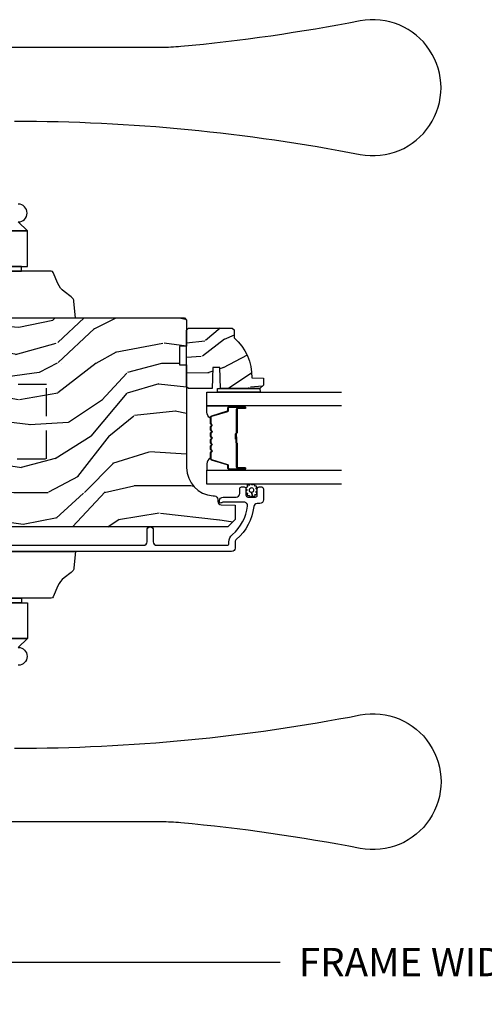
# Model space of a CAD drawing. Units: inches. Extents: x 1 to 367, y 2 to 126.
# Drawn here: x 31 to 35, y 26 to 35 of the extents above; entities that cross this region are included whole.
import ezdxf

# ---------------------------------------------------------------- set-up
doc = ezdxf.new("R2010")
doc.units = ezdxf.units.IN
doc.header["$MEASUREMENT"] = 0
doc.linetypes.add('DASHED2', pattern=[0.375, 0.25, -0.125])
doc.layers.get('Defpoints').update_dxf_attribs({"color": 253})
for name, color, linetype in [('ZP-ANNO-DIMS-DWNLD', 2, 'Continuous'), ('ZP-SECT-ALUM', 63, 'Continuous'), ('ZP-SECT-GLAS', 153, 'Continuous'), ('ZP-SECT-HDWR', 53, 'Continuous'), ('ZP-SECT-SEAL', 8, 'Continuous'), ('ZP-SECT-WDHA', 11, 'Continuous'), ('ZP-SECT-WOOD', 104, 'Continuous'), ('ZP-SECT-WSTP', 40, 'Continuous')]:
    doc.layers.add(name, color=color, linetype=linetype)
doc.styles.get("Standard").update_dxf_attribs({"font": 'arial.ttf'})
doc.dimstyles.new('Frame Make Height and Width', dxfattribs={"dimtxt": 0.25, "dimasz": 0.125, "dimexe": 0.09375, "dimexo": 0.25, "dimgap": 0.0875, "dimtad": 0, "dimdec": 4, "dimzin": 10, "dimdsep": 46, "dimlunit": 5, "dimtxsty": 'Standard', "dimblk1": 'ARCHTICK', "dimblk2": 'ARCHTICK', "dimsah": 1, "dimcen": 0.09, "dimclrd": 256, "dimclre": 256, "dimclrt": 255, "dimadec": 3, "dimazin": 2, "dimtfac": 0.75, "dimtdec": 4, "dimtofl": 0, "dimtmove": 2, "dimatfit": 3, "dimfxl": 1, "dimfrac": 2, "dimtolj": 1, "dimtzin": 0, "dimlwd": -1, "dimlwe": -1, "dimarcsym": 0})

# ---------------------------------------------------------------- blocks, each defined once
blk = doc.blocks.new('_ArchTick')
at = {"color": 0, "linetype": 'ByBlock', "const_width": 0.15}
blk.add_lwpolyline([(-0.5, -0.5), (0.5, 0.5)], dxfattribs=at)
blk = doc.blocks.new('*D332')
at = {"layer": 'Defpoints', "color": 0, "transparency": 16777216}
for p in [(27.37499999999906, 28.875), (41.87499999999909, 28.875), (27.37499999999906, 26.37500000000001)]:
    blk.add_point(p, dxfattribs=at)
at = {"layer": 'ZP-ANNO-DIMS-DWNLD', "transparency": 16777216}
for p, q in [((27.37499999999906, 28.625), (27.37499999999906, 26.28125000000001)), ((41.87499999999909, 28.625), (41.87499999999909, 26.28125000000001)), ((27.37499999999906, 26.37500000000001), (33.33396998635651, 26.37500000000001)), ((41.87499999999909, 26.37500000000001), (35.91603001364164, 26.37500000000001))]:
    blk.add_line(p, q, dxfattribs=at)
at = {"layer": 'ZP-ANNO-DIMS-DWNLD', "transparency": 16777216, "xscale": 0.125, "yscale": 0.125, "zscale": 0.125, "rotation": 180}
blk.add_blockref('_ArchTick', (27.37499999999906, 26.37500000000001), dxfattribs=at)
at = {"layer": 'ZP-ANNO-DIMS-DWNLD', "transparency": 16777216, "xscale": 0.125, "yscale": 0.125, "zscale": 0.125}
blk.add_blockref('_ArchTick', (41.87499999999909, 26.37500000000001), dxfattribs=at)
at = {"layer": 'ZP-ANNO-DIMS-DWNLD', "color": 255, "transparency": 16777216, "insert": (34.62499999999908, 26.37500000000001), "char_height": 0.25, "attachment_point": 5}
blk.add_mtext('\\A1;FRAME WIDTH', dxfattribs=at)
blk = doc.blocks.new('CS AS RES C OF OG (13-16 IG) V J L')
at = {"layer": 'ZP-SECT-WDHA'}
h = blk.add_hatch(dxfattribs=at)
h.set_pattern_fill('WOOD3', color=256, scale=2, angle=-89.99999999999999, style=0, pattern_type=2)
h.set_pattern_definition([(265.2364, (-132.0107805521348, 41.22434353835931), (1.999983065322519, 22.00000189263917), [0.2408319999999996, -23.84235799999995]), (281.3099, (-132.0307805521348, 40.98434353835933), (1.999995264323214, -8.000001504461904), [0.3059419999999997, -9.892097999999988]), (315, (-131.9707805521348, 40.68434353835931), (2.000000618897904, 4.440893472730032e-16), [0.226274, -2.602152]), (316.8476, (-131.8107805521348, 40.52434353835932), (29.9999950750171, -28.00000566776438), [0.438634, -43.42479]), (282.9946, (-131.4907805521348, 40.22434353835931), (-3.999995155156698, 18.00000153549879), [0.2668339999999997, -26.41649399999998]), (270, (-131.4307805521348, 39.96434353835932), (2, -2), [0.5, -1.5]), (260.5377, (-131.4307805521348, 39.46434353835932), (1.999996278404872, 10.00000154739061), [0.2433099999999998, -11.92221399999999]), (264.2894000000001, (-131.4707805521348, 41.22434353835931), (2.000002629332579, 17.99999884699171), [0.200998, -19.898754]), (270, (-131.4907805521348, 41.02434353835932), (2, -2), [0.3, -1.7]), (298.3008, (-131.4907805521348, 40.72434353835931), (12.00001774841861, -21.99999023952616), [0.295296, -29.23435]), (322.1250000000001, (-131.3507805521348, 40.46434353835932), (-9.999998198774433, 8.000003729783884), [0.4560699999999999, -22.34743799999999]), (309.2894, (-130.9907805521348, 40.18434353835931), (9.999999263819648, -12.00000127916504), [0.2842539999999997, -28.14108799999998]), (276.3402, (-130.8107805521348, 39.96434353835932), (2.000003157919391, -15.99999880521284), [0.362216, -17.748554]), (258.1113, (-130.7707805521348, 39.6043435383593), (6.000021070497691, 27.99999460209869), [0.3883299999999996, -38.44464599999994]), (263.2902, (-130.8507805521348, 41.22434353835931), (-1.999987762488053, -18.00000199550261), [0.3423439999999996, -33.89213999999996]), (273.3665, (-130.8907805521348, 40.88434353835933), (2.000021926708996, -31.9999986439374), [0.3405879999999993, -33.71818599999991]), (303.6901, (-130.8707805521348, 40.54434353835933), (-2.000002669014385, 3.99999911554232), [0.360556, -6.850548]), (317.4896, (-130.6707805521348, 40.24434353835932), (22.0000173477424, -19.99998143669362), [0.3255759999999997, -32.23206399999996]), (284.9314000000001, (-130.4307805521348, 40.02434353835932), (5.999993907956289, -22.00000106985105), [0.3104839999999996, -30.73786599999997]), (270, (-130.3507805521348, 39.72434353835931), (2, -2), [0.24, -1.76]), (257.0054000000001, (-130.3507805521348, 39.48434353835933), (-3.999995155156687, -18.00000153549879), [0.2668339999999996, -26.41649399999998]), (270, (-132.3507805521348, 40.6043435383593), (2, -2), [0, -2]), (133.1524, (-132.0507805521348, 40.32434353835933), (28.0000056677644, -29.99999507501709), [0.438634, -43.42479]), (116.5650999999999, (-130.3507805521348, 40.64434353835932), (-2.000002618792762, 1.999998315881815), [0.1788859999999999, -4.293249999999997]), (98.13009999999984, (-130.4307805521348, 40.80434353835932), (-1.999998711631086, 11.99999955292224), [0.2828419999999998, -13.859292]), (66.80140000000002, (-130.4707805521348, 41.08434353835932), (4.000002650529709, 9.999999461334152), [0.152316, -15.07923]), (296.5651, (-132.0507805521348, 40.32434353835933), (2.000002618792762, -1.999998315881815), [0.2236059999999998, -4.248529999999995]), (276.7098, (-131.9507805521348, 40.12434353835931), (-1.999987762488068, 18.00000199550261), [0.342344, -33.89214]), (259.8753, (-131.9107805521348, 39.78434353835931), (-6.000017177233937, -33.99999757929812), [0.568858, -56.31699200000001]), (259.6952, (-132.2307805521348, 41.22434353835931), (-1.999989751071979, -12.00000192169581), [0.2236059999999998, -22.13707199999997]), (285.5241, (-132.2707805521348, 41.00434353835934), (-5.999995555211219, 22.00000204925839), [0.3736299999999997, -36.98945199999996]), (312.8789, (-132.1707805521348, 40.64434353835932), (-23.99999950649529, 26.00000158588161), [0.3821, -37.827846]), (304.6952000000001, (-131.9107805521348, 40.36434353835932), (14.00001721918892, -19.99998851797504), [0.3162279999999998, -31.30654799999999]), (279.4623, (-131.7307805521348, 40.1043435383593), (1.999996278404873, -10.00000154739061), [0.3649659999999997, -11.80055999999999]), (263.4181, (-131.6707805521348, 39.74434353835932), (3.999973400732604, 34.00000287585999), [0.52345, -51.82156]), (261.8699, (-131.7307805521348, 41.22434353835931), (1.999998711631096, 11.99999955292224), [0.282842, -13.859292]), (281.3099, (-131.7707805521348, 40.94434353835933), (1.999995264323214, -8.000001504461904), [0.3059419999999997, -9.892097999999988]), (312.5104, (-131.7107805521348, 40.64434353835932), (-19.99998143669363, 22.0000173477424), [0.325576, -32.232064]), (315, (-131.4907805521348, 40.40434353835931), (2.000000618897904, 4.440893472730032e-16), [0.367696, -2.460732]), (287.354, (-131.2307805521348, 40.14434353835932), (-7.999989004518243, 26.00000403819367), [0.3352619999999996, -33.19084799999994]), (266.6335000000001, (-131.1307805521348, 39.82434353835933), (2.00002192670896, 31.9999986439374), [0.3405879999999992, -33.7181859999999]), (252.8972999999999, (-131.1507805521348, 39.48434353835933), (-5.99999098686059, -20.00000346191399), [0.2720299999999997, -26.93091199999998]), (261.2538, (-131.2307805521348, 41.22434353835931), (-2.000008394115057, -13.9999986727127), [0.2630579999999996, -26.04283399999997]), (284.9314000000001, (-131.2707805521348, 40.96434353835932), (5.999993907956289, -22.00000106985105), [0.3104839999999996, -30.73786599999997]), (302.0054, (-131.1907805521348, 40.6643435383593), (-6.000002210755389, 9.999997889575098), [0.37736, -18.490604]), (319.8991, (-130.9907805521348, 40.34434353835931), (-26.0000038590926, 21.99999611957033), [0.4967899999999996, -49.18217999999995]), (285.9454, (-130.6107805521348, 40.02434353835932), (-1.999999778592761, 8.000000253304304), [0.2912039999999997, -14.26901599999999]), (263.991, (-130.5307805521348, 39.74434353835932), (-1.999998634963686, -19.99999950181208), [0.3821, -37.827846]), (246.8014, (-130.5707805521348, 39.36434353835932), (-4.00000265052971, -9.99999946133415), [0.1523159999999998, -15.07922999999999]), (260.5377, (-130.6307805521348, 41.22434353835931), (1.999996278404872, 10.00000154739061), [0.2433099999999998, -11.92221399999999]), (280.008, (-130.6707805521348, 40.98434353835933), (4.000006944313303, -21.99999910914956), [0.3452539999999997, -34.18009999999996]), (307.4054, (-130.6107805521348, 40.64434353835932), (20.00001990523011, -25.99998492996009), [0.4280179999999997, -42.37384999999995]), (299.0546, (-132.3507805521348, 40.30434353835932), (8.000000054398564, -14.00000076913937), [0.2059119999999998, -20.38534799999998]), (280.7843, (-132.2507805521348, 40.12434353835931), (-6.000001099358637, 31.99999900738853), [0.427552, -42.327566]), (262.875, (-132.1707805521348, 39.70434353835932), (1.99999656378793, 14.00000075969057), [0.4837359999999999, -15.64078])])
edge = h.paths.add_edge_path()
edge.add_arc((1.865352807670408, -5.384500381467547), 0.2500000000000002, 90.00000000001813, 175.9999999998859)
edge.add_line((1.615961795105481, -5.367061263031019), (1.61508231650976, -5.379638392908078))
edge.add_arc((1.584157830951742, -5.377475942221849), 0.03099999999996497, 271.9999999993827, 355.9999999997332, ccw=False)
edge.add_line((1.585239715349193, -5.408457057859437), (1.566436373882542, -5.409113685012358))
edge.add_arc((1.56751825828005, -5.440094800649916), 0.03099999999997517, 91.99999999951913, 178.0000000000447)
edge.add_line((1.536537142642491, -5.439012916252182), (1.532247472393582, -5.561853000000042))
edge.add_line((1.532247472393582, -5.561853000000042), (1.405999999999953, -5.561852999999928))
edge.add_line((1.405999999999953, -5.561852999999928), (1.342999999999964, -5.498852999999826))
edge.add_line((1.342999999999964, -5.498852999999826), (1.342999999999964, -1.673353308658189))
edge.add_line((1.342999999999961, -1.673353308658193), (1.385564226998213, -1.611239500770239))
edge.add_line((1.385564226998213, -1.611239500770239), (1.462045775543515, -1.611239500770239))
edge.add_line((1.462045775543515, -1.611239500770239), (1.494126250501267, -1.642219255327404))
edge.add_line((1.494126250501267, -1.642219255327404), (1.500391629291585, -1.821636229278397))
edge.add_arc((1.547986692707269, -1.819974173039867), 0.04762407471524876, 182.0000000000621, 357.6401915029019)
edge.add_line((1.595570380252866, -1.821935084064648), (1.619231593866175, -1.247769412447951))
edge.add_line((1.619231593866175, -1.247769412447951), (1.650201006314092, -1.216799999999921))
edge.add_line((1.650201006314092, -1.216799999999921), (1.690201006315078, -1.216800000000035))
edge.add_line((1.690201006315078, -1.216800000000035), (1.885110525023151, -1.227014775036537))
edge.add_line((1.885110525023151, -1.227014775036537), (1.947025556178233, -1.292259604323704))
edge.add_line((1.947025556178232, -1.292259604323704), (1.947025556178119, -1.390087814073354))
edge.add_line((1.947025556178119, -1.390087814073354), (2.018449219128797, -1.390087814073354))
edge.add_line((2.018449219128797, -1.390087814073354), (2.031544507688182, -1.765087814073354))
edge.add_line((2.031544507688182, -1.765087814073354), (2.502506604668042, -1.765087814073354))
edge.add_line((2.502506604668042, -1.765087814073354), (2.515601893227426, -1.390087814073354))
edge.add_line((2.515601893227426, -1.390087814073354), (2.587025556178219, -1.390087814073354))
edge.add_line((2.587025556178219, -1.390087814073354), (2.587025556178219, -1.325800583064733))
edge.add_line((2.587025556178219, -1.325800583064733), (2.646847149083328, -1.269032011073364))
edge.add_line((2.646847149083328, -1.269032011073364), (2.686847149083178, -1.269032011073477))
edge.add_line((2.686847149083178, -1.269032011073477), (3.156000000000063, -1.2936192701344))
edge.add_line((3.156000000000063, -1.2936192701344), (3.187000000000012, -1.324619270134235))
edge.add_line((3.187000000000012, -1.324619270134235), (3.187000000000013, -5.114500381467341))
edge.add_line((3.187000000000015, -5.114500381467337), (3.16699999999992, -5.134500381467092))
edge.add_line((3.16699999999992, -5.134500381467092), (2.937000000000015, -5.134500381467092))
edge.add_line((2.937000000000015, -5.134500381467092), (2.934817451906842, -5.072000381466864))
edge.add_line((2.934817451906842, -5.072000381466864), (2.773393781201666, -5.072000381466864))
edge.add_line((2.773393781201666, -5.072000381466864), (2.771211233108492, -5.134500381467547))
edge.add_line((2.771211233108492, -5.134500381467547), (1.865352807670323, -5.134500381467547))
h = blk.add_hatch(dxfattribs=at)
h.set_pattern_fill('WOOD3', color=256, scale=1.5, angle=80, style=0, pattern_type=2)
h.set_pattern_definition([(75.2364, (2.655772967588756, -5.579926640361887), (-4.342394299461416, -15.98885926162224), [0.1806239999999998, -17.88176849999997]), (91.30989999999993, (2.701801755863986, -5.405265967484693), (-0.4353188697830161, 6.169319279021721), [0.2294564999999999, -7.419073499999997]), (125, (2.696556246953497, -5.175870055061935), (-1.477212086639903, 0.2604723471032656), [0.1697055, -1.951614]), (126.8476, (2.599217097912064, -5.036855343380438), (-18.51155833600041, 24.58805035559531), [0.3289755, -32.5685925]), (92.99459999999989, (2.401934077164192, -4.773598036312627), (0.6101690821262009, -13.81584970182028), [0.2001255, -19.8123705]), (80, (2.391479122923695, -4.573746356480235), (-1.216739363017916, 1.737683896018708), [0.3749999999999996, -1.124999999999998]), (70.53770000000004, (2.456597189548794, -4.204443449100657), (-2.77957041475466, -7.125587508689027), [0.1824825, -8.941660500000001]), (74.28940000000003, (2.256925827618812, -5.50959912840678), (-3.821463819898866, -13.03443120511167), [0.1507484999999998, -14.92406549999999]), (80, (2.297745170564035, -5.364482688119953), (-1.216739363017916, 1.737683896018708), [0.2249999999999998, -1.274999999999998]), (108.3008, (2.336816010539094, -5.142900943692204), (-5.998089225857078, 17.81215662604648), [0.221472, -21.9257625]), (132.125, (2.267272591117863, -4.932630373199798), (6.344167265441667, -7.21121037083064), [0.3420524999999996, -16.76057849999998]), (119.2894, (2.037840615114622, -4.678935737097163), (-5.823223838248586, 10.1656319585333), [0.2131905, -21.105816]), (86.3402, (1.933543517773018, -4.492999953865112), (0.6065640144227717, 12.07816483144536), [0.271662, -13.3114155]), (68.11130000000006, (1.950884293152723, -4.221892415221809), (-8.078261479350799, -19.89953928269374), [0.2912475, -28.8334845]), (73.29020000000006, (1.798990222468135, -5.428852725791657), (3.821453249210936, 13.03443546682048), [0.256758, -25.419105]), (83.36649999999999, (1.872814740363569, -5.182936194103551), (2.690328262684909, 23.89586019284745), [0.255441, -25.2886395]), (113.6901, (1.902322909373453, -4.929205494420435), (0.9562691830554125, -3.214895219873547), [0.270417, -5.137911]), (127.4896, (1.793672586396681, -4.681576523342649), (-13.64462049045413, 17.63729977502433), [0.244182, -24.174048]), (94.9313999999999, (1.645059140169527, -4.487826572115587), (-1.566435318098407, 17.03074472099661), [0.232863, -23.0533995]), (80, (1.625041514963854, -4.255825937027824), (-1.216739363017916, 1.737683896018708), [0.1799999999999998, -1.319999999999999]), (67.00540000000004, (1.656298186943902, -4.078560541485626), (5.29867027908817, 12.77396189776601), [0.2001254999999998, -19.81237049999998]), (80, (2.987645347221992, -5.166271320516277), (-1.216739363017916, 1.737683896018708), [0, -1.499999999999998]), (303.1524, (2.8025297201043, -4.920390852408655), (-16.7738836434049, 25.80478327430693), [0.3289755, -32.5685925]), (286.5651, (1.505224272373672, -4.935343286606248), (1.216741516606518, -1.737682993180667), [0.1341644999999998, -3.219937499999996]), (268.1301, (1.543474956234372, -5.063939107627728), (-0.08562286285515652, -9.12374154560385), [0.2121315, -10.394469]), (236.8014, (1.536553071514684, -5.275958181090299), (-4.256786479081502, -6.865112871534301), [0.1142369999999999, -11.30942249999999]), (106.5651, (2.8025297201043, -4.920390852408655), (-1.216741516606518, 1.737682993180667), [0.1677044999999998, -3.186397499999998]), (86.70979999999999, (2.754716365278425, -4.759646076131803), (-0.8670480675692662, -13.5553768122888), [0.256758, -25.419105]), (69.87530000000001, (2.769452417993126, -4.503310653783682), (8.859675791003681, 24.3311768772691), [0.4266434999999996, -42.23774399999996]), (69.69520000000007, (2.818266246835771, -5.608578589676931), (3.040037908877087, 8.602800264765929), [0.1677045, -16.602804]), (95.52409999999995, (2.87646242874118, -5.451294755759925), (1.566436407216252, -17.03074565892468), [0.2802225, -27.742089]), (122.8789, (2.849486855235336, -5.172373049121607), (14.34039951867005, -22.32941948881204), [0.2865749999999996, -28.37088449999998]), (114.6952, (2.693915460708011, -4.931702026343991), (-7.735772955191818, 16.59541592255608), [0.237171, -23.479911]), (89.46229999999998, (2.594827808696413, -4.716222010521577), (-0.1748473466983611, 7.646531072317502), [0.2737245, -8.85042]), (73.41809999999995, (2.597396467780936, -4.442509749213269), (-7.382432517710673, -24.59165875712316), [0.3925875, -38.86617]), (71.86989999999997, (2.448963339456192, -5.543460523051831), (-3.040044218698245, -8.602797348187428), [0.2121314999999998, -10.39446899999999]), (91.30989999999993, (2.514973689356614, -5.341860340249276), (-0.4353188697830161, 6.169319279021721), [0.2294564999999999, -7.419073499999997]), (122.5104, (2.509728180446125, -5.112464427826517), (11.90690539340985, -18.85406098523555), [0.2441819999999998, -24.17404799999997]), (125, (2.378491573179157, -4.906547082969276), (-1.477212086639903, 0.2604723471032656), [0.275772, -1.845549]), (97.35399999999998, (2.220315455986828, -4.680648176486844), (2.52269840632261, -20.24564180036393), [0.2514465, -24.893136]), (76.63350000000008, (2.188130437150976, -4.431270702438894), (-5.644783912111033, -23.37490994854708), [0.255441, -25.2886395]), (62.89730000000002, (2.247182838751226, -4.182749448085785), (7.03635134726801, 13.99070322650816), [0.2040225, -20.198184]), (71.25379999999997, (2.079660432076614, -5.478342456426732), (3.300523522102509, 10.08000706656858), [0.1972935, -19.5321255]), (94.9313999999999, (2.143066059312032, -5.29151438991936), (-1.566435318098407, 17.03074472099661), [0.232863, -23.0533995]), (112.0054, (2.123048434106359, -5.059513754831597), (3.129275463783321, -8.167473676240878), [0.28302, -13.867953]), (129.8991, (2.01700283379459, -4.797112667458627), (16.33855960795409, -19.63546502569196), [0.3725925, -36.886635]), (95.94539999999988, (1.778008186826175, -4.511269076100621), (0.4353223669946813, -6.169318942830452), [0.2184029999999999, -10.70176199999999]), (73.991, (1.755385838955497, -4.294040557308044), (4.081933221416445, 14.51164383849528), [0.286575, -28.3708845]), (56.80140000000003, (1.834419802180939, -4.018579793029572), (4.256786479081502, 6.865112871534298), [0.114237, -11.3094225]), (70.53770000000004, (1.636496943221121, -5.400200776476613), (-2.77957041475466, -7.125587508689027), [0.1824825, -8.941660500000001]), (90.00799999999994, (1.697297847791535, -5.228144826264424), (-0.08923357266337062, 16.77027270411542), [0.2589405, -25.635075]), (117.4054, (1.697261784211053, -4.969204681251298), (-11.3859934954604, 21.80846531030311), [0.3210135, -31.7803875]), (109.0546, (3.026716187197051, -4.94468957608853), (-4.085540592579834, 11.38237104780524), [0.154434, -15.289011]), (90.78429999999992, (2.976298109706171, -4.798716916106862), (0.2640795658151625, -24.41680228182179), [0.320664, -31.7456745]), (72.87500000000004, (2.971908820490522, -4.478083583248001), (-3.30051505595403, -10.08001014875863), [0.362802, -11.730585])])
edge = h.paths.add_edge_path()
edge.add_line((3.095499999998996, -5.53750038146751), (3.080499999998896, -5.55250038146761))
edge.add_line((3.080499999998896, -5.55250038146761), (3.009599999998731, -5.55250038146761))
edge.add_arc((2.674458238948251, -5.270500381467515), 0.4380000000000804, 267.9905417948562, 319.92156997170184, ccw=False)
edge.add_line((2.659099999998947, -5.708231034376865), (2.655458834164168, -5.812500381467601))
edge.add_line((2.655458834164168, -5.812500381467601), (2.594499999998792, -5.812500381467601))
edge.add_line((2.594499999998792, -5.812500381467601), (2.563499999998957, -5.781500381467538))
edge.add_line((2.563499999998957, -5.781500381467538), (2.56349999999895, -5.433300381467546))
edge.add_line((2.56349999999895, -5.433300381467546), (2.748499999998902, -5.426840039111585))
edge.add_line((2.748499999998902, -5.426840039111585), (2.748499999998902, -5.366760723823518))
edge.add_line((2.748499999998902, -5.366760723823518), (2.563499999998843, -5.360300381467553))
edge.add_line((2.563499999998843, -5.360300381467553), (2.563499999998957, -5.150500381467623))
edge.add_line((2.563499999998957, -5.150500381467623), (2.579499999998919, -5.134500381467603))
edge.add_line((2.579499999998919, -5.134500381467603), (3.079499999999147, -5.134500381467603))
edge.add_line((3.079499999999147, -5.134500381467603), (3.095499999998996, -5.150500381467566))
edge.add_line((3.095499999998996, -5.150500381467566), (3.095499999998996, -5.53750038146751))
at = {"layer": 'ZP-SECT-ALUM'}
blk.add_lwpolyline([(1.179499946392266, -3.104018798392588), (1.179499946391136, -4.754000381466938, 0.4142135623732956), (1.210499946391312, -4.785000381467114), (1.315499946391299, -4.785000381467569, -1), (1.31549994639126, -4.840000381467405), (1.210499946391131, -4.840000381467178, 0.414213562373515), (1.179499946391111, -4.871000381467127), (1.179499946390656, -5.491500381467574, 0.4142135623733089), (1.195499946390697, -5.507500381467651), (1.208516706564275, -5.507500381467878, -0.2205740380952031), (1.274159688710334, -5.537939613878677, 0.1924383996399605), (1.525241524900135, -5.671271628617603, 0.4461918148222009), (1.559580979381103, -5.64045202375695), (1.559580979381227, -5.458270539041621, 0.1176045686298422), (1.557428012357981, -5.449243722663311), (1.554652913413513, -5.443757039396075, -0.1275590707632685), (1.552515332971907, -5.433945859259154, -0.3980554433427989), (1.562499946390567, -5.424500381467794), (1.573580979380626, -5.424500381467567, -0.4142135623793059), (1.604580979381236, -5.455500381467516), (1.604580979381158, -5.571500381467956, 0.414213562373297), (1.635580979381135, -5.602500381467905), (1.678580979381376, -5.602500381468133, -0.4142135623732128), (1.694580979381278, -5.618500381467982), (1.694580979381268, -5.641500381467665, -0.4142135623729854), (1.67858097938122, -5.657500381467742), (1.620580979381273, -5.657500381467742, 0.4142135623727738), (1.60458097938124, -5.673500381467818), (1.604580979381165, -5.741500381467574, 0.4142135623734183), (1.620580979381213, -5.757500381467651), (1.678580979381149, -5.757500381467651, -0.4142135623735786), (1.694580979381193, -5.773500381467727), (1.694580979381158, -5.796500381467865, -0.4142135623726136), (1.678580979381099, -5.812500381467942), (1.579499946390442, -5.812500381467487, -0.4142135623732969), (1.548499946390464, -5.781500381467538), (1.548499946390475, -5.756933656438321, 0.3838787014979821), (1.520738752360511, -5.72610331203731, -0.1932850516709442), (1.232178711757356, -5.573472662918618, 0.2205740380950411), (1.208516706564204, -5.562500381467714), (1.155499892781059, -5.562500381467714, -0.4142135623720397), (1.124499892781046, -5.531500381467538), (1.124499892783923, -1.312018744782961, -0.4142135623728977)], format="xyb", dxfattribs=at)
blk.add_lwpolyline([(2.309240447636288, -5.344532363102843, -0.3297505471403154), (2.32023795232988, -5.35267008849857), (2.363012388495751, -5.492578965035904, 0.3297505471403161), (2.369706521787496, -5.497532363102863), (2.389749999999115, -5.497532363102863, -0.4142135623730919), (2.401249999999127, -5.509032363102818), (2.401249999999127, -5.647032363102852, -1), (2.386249999999112, -5.647032363102852), (2.386249999999112, -5.584532363102852, 0.4142135623730949), (2.381249999999117, -5.579532363102857), (2.171249999999137, -5.579532363102857, -0.4142135623730949), (2.166249999999113, -5.574532363102861), (2.166249999999113, -5.572732363102858, 0.4142135623730931), (2.164049999999126, -5.570532363102842), (2.11624999999913, -5.570532363102842), (2.11624999999913, -5.566032363102835), (2.164049999999126, -5.566032363102835, -0.4142135623730951), (2.170749999999121, -5.572732363102858), (2.170749999999121, -5.574532363102861, 0.414213562373095), (2.171249999999137, -5.575032363102849), (2.381249999999117, -5.575032363102849, -0.4142135623730944), (2.39074999999912, -5.584532363102852), (2.39074999999912, -5.647032363102852, 1), (2.39674999999912, -5.647032363102852), (2.39674999999912, -5.509032363102818, 0.4142135623730951), (2.389749999999115, -5.50203236310287), (2.369706521787496, -5.50203236310287, -0.3297505471403194), (2.358709017093933, -5.493894637707143), (2.315934580928033, -5.35398576116981, 0.3297505471403169), (2.309240447636288, -5.34903236310285), (2.257084523778278, -5.34903236310285, 0.1989123673796678), (2.252134776309962, -5.351082615634567), (2.246967514420394, -5.356249877524164, -0.4142135623731955), (2.233532485577857, -5.356249877524164), (2.228365223688289, -5.351082615634567, 0.198912367379747), (2.223415476219973, -5.34903236310285), (2.20008452377829, -5.34903236310285, 0.198912367379658), (2.195134776309974, -5.351082615634567), (2.189967514420406, -5.356249877524164, -0.4142135623731955), (2.176532485577841, -5.356249877524164), (2.171365223688273, -5.351082615634567, 0.198912367379747), (2.166415476219985, -5.34903236310285), (2.143084523778274, -5.34903236310285, 0.1989123673796579), (2.138134776309986, -5.351082615634567), (2.13296751442039, -5.356249877524164, -0.414213562373095), (2.119532485577853, -5.356249877524164), (2.114365223688285, -5.351082615634567, 0.198912367379658), (2.109415476219969, -5.34903236310285), (2.086084523778286, -5.34903236310285, 0.198912367379658), (2.08113477630997, -5.351082615634567), (2.075967514420402, -5.356249877524164, -0.4142135623730951), (2.062532485577865, -5.356249877524164), (2.057365223688269, -5.351082615634567, 0.1989123673796581), (2.052415476219981, -5.34903236310285), (2.029084523778298, -5.34903236310285, 0.198912367379658), (2.024134776309982, -5.351082615634567), (2.018967514420414, -5.356249877524164, -0.4142135623730951), (2.005532485577849, -5.356249877524164), (2.000365223688281, -5.351082615634567, 0.1989123673796711), (1.995415476219964, -5.34903236310285), (1.943259552361983, -5.34903236310285, 0.3297505471403128), (1.936565419070238, -5.35398576116981), (1.893790982904338, -5.493894637707143, -0.3297505471403153), (1.882793478210747, -5.50203236310287), (1.862749999999128, -5.50203236310287, 0.4142135623733994), (1.855749999999123, -5.509032363102818), (1.855749999999123, -5.647032363102852, 1), (1.861749999999123, -5.647032363102852), (1.861749999999123, -5.584532363102852, -0.4142135623730945), (1.871249999999126, -5.575032363102849), (2.081046719263103, -5.575032363102849, 0.3419987131196729), (2.082014965099663, -5.57428236310281, -0.3419987131196799), (2.086856194282436, -5.570532363102842), (2.136249999999141, -5.570532363102842), (2.136249999999141, -5.574973833707901), (2.087249999999134, -5.574973833707901, 0.3279189694272522), (2.086295649116668, -5.575675145922531, -0.3279189694272557), (2.081046719263103, -5.579532363102857), (1.871249999999126, -5.579532363102857, 0.4142135623730951), (1.86624999999913, -5.584532363102852), (1.86624999999913, -5.647032363102852, -1), (1.851249999999116, -5.647032363102852), (1.851249999999116, -5.509032363102818, -0.4142135623730951), (1.862749999999128, -5.497532363102863), (1.882793478210747, -5.497532363102863, 0.3297505471403178), (1.889487611502492, -5.492578965035904), (1.932262047668392, -5.35267008849857, -0.3297505471403159), (1.943259552361983, -5.344532363102843), (1.995415476219964, -5.344532363102843, -0.1989123673797588), (2.003547204203617, -5.347900635119203), (2.008714466093185, -5.353067897008799, 0.4142135623731957), (2.015785533905049, -5.353067897008799), (2.020952795794646, -5.347900635119203, -0.1989123673796579), (2.029084523778298, -5.344532363102843), (2.052415476219981, -5.344532363102843, -0.1989123673797421), (2.060547204203633, -5.347900635119203), (2.065714466093201, -5.353067897008799, 0.4142135623731957), (2.072785533905066, -5.353067897008799), (2.077952795794634, -5.347900635119203, -0.198912367379658), (2.086084523778286, -5.344532363102843), (2.109415476219969, -5.344532363102843, -0.1989123673796579), (2.117547204203621, -5.347900635119203), (2.122714466093189, -5.353067897008799, 0.4142135623730951), (2.129785533905054, -5.353067897008799), (2.13495279579465, -5.347900635119203, -0.198912367379658), (2.143084523778274, -5.344532363102843), (2.166415476219957, -5.344532363102843, -0.1989123673796581), (2.174547204203609, -5.347900635119203), (2.179714466093206, -5.353067897008799, 0.4142135623731974), (2.18678553390507, -5.353067897008799), (2.191952795794638, -5.347900635119203, -0.1989123673797477), (2.20008452377829, -5.344532363102843), (2.223415476219973, -5.344532363102843, -0.1989123673796584), (2.231547204203626, -5.347900635119203), (2.236714466093193, -5.353067897008799, 0.4142135623731974), (2.243785533905058, -5.353067897008799), (2.248952795794626, -5.347900635119203, -0.1989123673797574), (2.257084523778278, -5.344532363102843)], format="xyb", close=True, dxfattribs=at)
at = {"layer": 'ZP-SECT-GLAS'}
for points in [[(1.719999999999121, -6.5), (1.719999999999121, -5.312000118532723), (1.841999999999135, -5.312000118532723), (1.841999999999135, -6.5)], [(2.410499999999107, -6.5), (2.410499999999107, -5.312000118532723), (2.532499999999121, -5.312000118532723), (2.532499999999121, -6.5)]]:
    blk.add_lwpolyline(points, dxfattribs=at)
at = {"layer": 'ZP-SECT-HDWR', "linetype": 'DASHED2'}
blk.add_lwpolyline([(1.947025556178119, -1.390087814073354), (1.942948359374498, -3.898114439368442), (2.5989483593745, -3.898114439368442), (2.587025556178219, -1.390087814073354)], dxfattribs=at)
at = {"layer": 'ZP-SECT-HDWR'}
for points in [[(1.124534125040899, -4.154247942325867), (0.980679151055373, -4.140142838802262, -0.2121046106899393), (0.9383021597649339, -4.116117813796109), (0.89197589564208, -4.053509429784754, 0.1355647178794867), (0.8223806400673119, -3.999017323587395), (0.7238417738329908, -3.957959190065992, -0.3027749944360945), (0.7115341250408882, -3.939497669736056), (0.7115341250408882, -2.871247942325851), (0.7115341250408882, -3.677123853742785), (0.6715341250409246, -3.677123853742785), (0.6715341250409246, -2.871247942325851), (0.6715341250409246, -3.730747942325877), (0.3564341250408951, -3.730747942325905), (0.3564341250408951, -2.817747942325894), (0.3564341250408951, -3.730747942325905), (0.2777341250408689, -3.648247942325867)], [(0.2777341250408689, -3.648247942325867, -0.9999999999999999), (0.1202341250409553, -3.648247942325867)], [(-0.6123392860416423, -3.61651846069978, 0.04808796372031413), (-0.3185400314615343, -6.664370775312563, -1.213160019633056), (-1.496775060686414, -6.664559245817401, 0.02488242188760876), (-1.270470734072855, -5.082977827030589, 0.02456759642135379), (-1.262939286041583, -4.908919808818297), (-1.262939286041583, -3.085231661042229, -0.02306420860338456)], [(3.187000000000015, -4.154247934352469), (3.330854973985542, -4.140142830828864, 0.2121046106899393), (3.373231965275981, -4.116117805822711), (3.419558229398834, -4.053509421811356, -0.1355647178794867), (3.489153484973603, -3.999017315613997), (3.587692351208037, -3.957959182092594, 0.3027749944360945), (3.600000000000026, -3.939497661762658), (3.600000000000026, -2.871247934352454), (3.600000000000026, -3.677123845769387), (3.63999999999999, -3.677123845769387), (3.63999999999999, -2.871247934352454), (3.63999999999999, -3.730747934352479), (3.955100000000019, -3.730747934352479), (3.955100000000019, -2.817747934352468), (3.955100000000019, -3.730747934352479), (4.033800000000046, -3.64824793435244)], [(4.033800000000046, -3.64824793435244, 0.9999999999999999), (4.191300000000073, -3.64824793435244)], [(4.923873411082585, -3.616518452726353, -0.04808796372031413), (4.630074156502474, -6.664370767339136, 1.213160019633056), (5.808309185727353, -6.664559237843974, -0.02488242188760876), (5.582004859113912, -5.082977819057163, -0.02456759642135379), (5.574473411082526, -4.90891980084487), (5.574473411082526, -3.085231653068803, 0.02306420860338456)]]:
    blk.add_lwpolyline(points, format="xyb", dxfattribs=at)
for points in [[(1.124534125040899, -2.394247942325876), (1.124534125040899, -4.154247942325867)], [(3.187000000000015, -2.394247934352506), (3.187000000000015, -4.154247934352469)]]:
    blk.add_lwpolyline(points, dxfattribs=at)
at = {"layer": 'ZP-SECT-SEAL'}
for points in [[(1.932262047668392, -5.35267008849857, -0.3297505471404568), (1.943259552361983, -5.344532363102843), (1.949477029492872, -5.344532363102843, 0.3006645954625839), (1.897805218267624, -5.312043111284169), (1.841999999999135, -5.312043111284169), (1.841999999999135, -5.546701427175918), (1.851249999999116, -5.546701427175918), (1.851249999999116, -5.509032363102818, -0.4142135623730894), (1.862749999999128, -5.497532363102863), (1.882793478210747, -5.497532363102863, 0.3297505471403212), (1.889487611502492, -5.492578965035904)], [(2.32023795232988, -5.35267008849857, 0.3297505471404568), (2.309240447636288, -5.344532363102843), (2.303022970505427, -5.344532363102843, -0.3006645954625839), (2.354694781730675, -5.312043111284169), (2.410499999999107, -5.312043111284169), (2.410499999999107, -5.546701427175918), (2.401249999999155, -5.546701427175918), (2.401249999999155, -5.509032363102818, 0.4142135623730894), (2.389749999999143, -5.497532363102863), (2.369706521787524, -5.497532363102863, -0.3297505471403212), (2.363012388495779, -5.492578965035904)], [(1.842000001966145, -5.546701427175918), (1.851249999999116, -5.546701427175918), (1.851249999999116, -5.647032363102852, 0.1201675316467601), (1.852091923434987, -5.650484900787802), (1.841999998032126, -5.650446924601255)], [(2.410499998032098, -5.546701427175918), (2.401249999999155, -5.546701427175918), (2.401249999999155, -5.647032363102852, -0.1201675316467601), (2.400408076563313, -5.650484900787745), (2.410500001966117, -5.650446924601255)]]:
    blk.add_lwpolyline(points, format="xyb", close=True, dxfattribs=at)
at = {"layer": 'ZP-SECT-WOOD'}
blk.add_lwpolyline([(3.187000000000012, -1.324619270134235), (3.187000000000015, -5.114500381467337), (3.16699999999992, -5.134500381467092), (2.937000000000015, -5.134500381467092), (2.934817451906842, -5.072000381466864), (2.773393781201666, -5.072000381466864), (2.771211233108492, -5.134500381467547), (1.865352807670323, -5.134500381467547, 0.3939104756142761), (1.615961795105481, -5.367061263031019), (1.61508231650976, -5.379638392908078, -0.3838640350371706), (1.585239715349193, -5.408457057859437), (1.566436373882542, -5.409113685012358, 0.3939104756175955), (1.536537142642491, -5.439012916252182), (1.532247472393582, -5.561853000000042), (1.405999999999953, -5.561852999999928), (1.342999999999964, -5.498852999999826), (1.342999999999961, -1.673353308658193)], format="xyb", dxfattribs=at)
blk.add_lwpolyline([(3.095499999998996, -5.53750038146751), (3.080499999998896, -5.55250038146761), (3.009599999998731, -5.55250038146761, -0.2305512263099461), (2.659099999998947, -5.708231034376865), (2.655458834164168, -5.812500381467601), (2.594499999998792, -5.812500381467601), (2.563499999998957, -5.781500381467538), (2.56349999999895, -5.433300381467546), (2.748499999998902, -5.426840039111585), (2.748499999998902, -5.366760723823518), (2.563499999998843, -5.360300381467553), (2.563499999998957, -5.150500381467623), (2.579499999998919, -5.134500381467603), (3.079499999999147, -5.134500381467603), (3.095499999998996, -5.150500381467566)], format="xyb", close=True, dxfattribs=at)
at = {"layer": 'ZP-SECT-WSTP'}
blk.add_lwpolyline([(2.563499999998843, -5.781500381467538), (2.532499999999008, -5.782000500001146), (2.532499999999121, -5.407000500001146), (2.563499999998957, -5.407000500001146)], close=True, dxfattribs=at)
blk.add_lwpolyline([(1.716783741638441, -5.706456674072683, 0.3010267449322229), (1.719999999999917, -5.697323352919369, 0.2803555571211003), (1.712660130274688, -5.689959629491455, -0.822328596095739), (1.711740763417655, -5.68076342332833, 0.399977613799482), (1.713113862633126, -5.670394106579067, 0.3590401367524902), (1.704258252862932, -5.668167581398819, -0.5680792870158514), (1.691057271975072, -5.66599592993083, 0.2803555571213397), (1.684813073006925, -5.657682802387399, 0.2803555571208967), (1.675065702494638, -5.661300381467697, -0.4843221048380025), (1.659373666297828, -5.661300381467669, 0.2803555571201027), (1.649626295785541, -5.657682802387399, 0.2803555571214109), (1.643382096817394, -5.66599592993083, -0.5680792870163976), (1.630181115929648, -5.668167581398848, 0.2803555571221044), (1.620025295139047, -5.670394106579067, 0.280355557120241), (1.619266756768187, -5.68076342332833, -0.6366156260879632), (1.612748049347491, -5.690764693125203, 0.2803555571210719), (1.605408179622149, -5.698128416553118, 0.2803555571218044), (1.61037613242161, -5.707261737706432, -0.2294157338694378), (1.615254058697477, -5.714487098268137), (1.644719684396254, -5.7070155692588, -0.3764303954885285), (1.667219684396176, -5.687653733976163, -0.3430061663890114), (1.689719684396213, -5.707015569258829, -0.3748659305078876), (1.66721968439629, -5.7249554447327, -0.4300115636979657), (1.644719684396254, -5.7070155692588), (1.615254058697477, -5.714487098268137, -0.2294157338707324), (1.612609342015165, -5.722794051600744, 0.2803555571208678), (1.610415780131806, -5.732957043117551, 0.2803555571216368), (1.619532934189696, -5.737954603741713, -0.8108383803813489), (1.627545566949156, -5.742817845404716, 0.2803555571214151), (1.631194753306776, -5.752553427012117, 0.2803555571211002), (1.641566476628444, -5.751828536919987, -0.4723006760677282), (1.657648677127217, -5.75128318814177, 0.2803555571202111), (1.665982020841174, -5.757500381467736, 0.2803555571213434), (1.674315364555131, -5.75128318814177, -0.5210826028740015), (1.688883825838278, -5.751977978688956, 0.2803555571210847), (1.699255549159947, -5.752702868781057, 0.2934611832830513), (1.701224581348814, -5.742967287173656, -0.6300075592615619), (1.707626939870355, -5.735429092747694, 0.4643759882381032), (1.716744093928245, -5.732151979483803, 0.2803555571210271), (1.714550532044886, -5.721988987967023, -0.4843221048395129)], format="xyb", close=True, dxfattribs=at)

msp = doc.modelspace()

# ---------------------------------------------------------------- block references
at = {"rotation": 90}
msp.add_blockref('CS AS RES C OF OG (13-16 IG) V J L', (27.37499999999906, 28.87497530218305), dxfattribs=at)

# ---------------------------------------------------------------- dimensions: what is measured, and where the dimension line sits
at = {"layer": 'ZP-ANNO-DIMS-DWNLD'}
dim = msp.add_linear_dim(base=(27.37499999999906, 26.37500000000001), p1=(41.87499999999909, 28.875), p2=(27.37499999999906, 28.875), text='FRAME WIDTH', dimstyle='Frame Make Height and Width', override={"dimscale": 1, "dimlfac": 1, "dimpost": '"\\X'}, dxfattribs=at)
dim.commit()
dim.dimension.update_dxf_attribs({"geometry": '*D332', "text_midpoint": (34.62499999999908, 26.37500000000001)})

doc.saveas('drawing.dxf')
